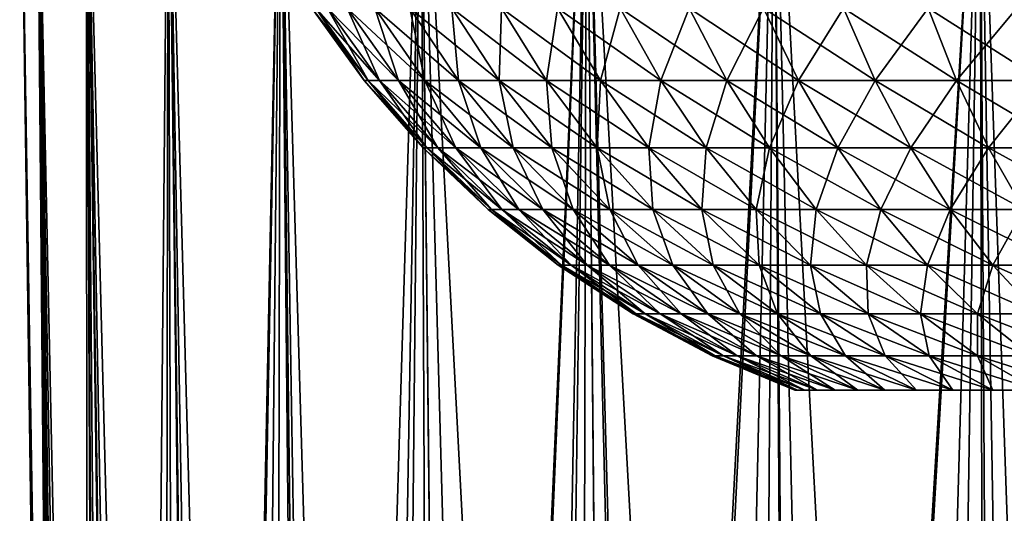
# Model space of a CAD drawing. Extents: x -45 to 45, y -68.2 to 0.
# Drawn here: x -25 to -10, y -34.1 to -26.6 of the extents above; entities that cross this region are included whole.
import ezdxf

# ---------------------------------------------------------------- set-up
doc = ezdxf.new("R2010")
doc.units = 0
doc.header["$MEASUREMENT"] = 0
doc.layers.add('L1', color=7, linetype='Continuous')
doc.layers.add('L2', color=7, linetype='Continuous')

msp = doc.modelspace()

# ---------------------------------------------------------------- linework, layer by layer
at = {"layer": 'L1', "color": 7}
for points in [[(-24.35606, -67.86644, -0.529715), (-24.3501, -67.86659, -0.000132), (-25, -22.16309)], [(-25, -22.16309), (-24.3501, -67.86659, -0.000132), (-24.33796, -67.86688, 1.077872)], [(-25, -22.16309), (-24.33796, -67.86688, 1.077872), (-24.74554, -22.16309, 3.557871)], [(-24.35606, -67.86644, -0.529715), (-25, -22.16309), (-24.26862, -67.86857, -2.12855)], [(-24.26862, -67.86857, -2.12855), (-25, -22.16309), (-24.74554, -22.16309, -3.557871)], [(-24.19154, -67.87044, 2.874862), (-24.10156, -67.87261, 3.465176), (-24.74554, -22.16309, 3.557871)], [(-24.74554, -22.16309, 3.557871), (-24.10156, -67.87261, 3.465176), (-23.94985, -67.87626, 4.460502)], [(-24.74554, -22.16309, 3.557871), (-23.94985, -67.87626, 4.460502), (-23.98732, -22.16309, 7.043314)], [(-24.74554, -22.16309, 3.557871), (-24.33796, -67.86688, 1.077872), (-24.21252, -67.86993, 2.692571)], [(-24.74554, -22.16309, 3.557871), (-24.21252, -67.86993, 2.692571), (-24.19154, -67.87044, 2.874862)], [(-24.26862, -67.86857, -2.12855), (-24.74554, -22.16309, -3.557871), (-24.10683, -67.87248, -3.466197)], [(-23.98732, -22.16309, -7.043314), (-23.77962, -67.88032, -5.293231), (-24.74554, -22.16309, -3.557871)], [(-24.74554, -22.16309, -3.557871), (-23.77962, -67.88032, -5.293231), (-24.0765, -67.87322, -3.716963)], [(-24.74554, -22.16309, -3.557871), (-24.0765, -67.87322, -3.716963), (-24.10683, -67.87248, -3.466197)], [(-23.98732, -22.16309, 7.043314), (-23.36214, -67.89014, 6.859781), (-23.15851, -67.8949, 7.560582)], [(-23.98732, -22.16309, 7.043314), (-23.15851, -67.8949, 7.560582), (-22.7408, -22.16309, 10.38538)], [(-23.98732, -22.16309, 7.043314), (-23.94985, -67.87626, 4.460502), (-23.6053, -67.88445, 6.022945)], [(-23.98732, -22.16309, 7.043314), (-23.6053, -67.88445, 6.022945), (-23.36214, -67.89014, 6.859781)], [(-23.36955, -67.88998, -6.862062), (-23.73957, -67.88127, -5.47002), (-23.98732, -22.16309, -7.043314)], [(-23.98732, -22.16309, -7.043314), (-23.73957, -67.88127, -5.47002), (-23.77962, -67.88032, -5.293231)], [(-22.7408, -22.16309, -10.38538), (-22.80845, -67.90294, -8.558508), (-23.98732, -22.16309, -7.043314)], [(-23.98732, -22.16309, -7.043314), (-22.80845, -67.90294, -8.558508), (-23.32349, -67.89107, -7.03537)], [(-23.98732, -22.16309, -7.043314), (-23.32349, -67.89107, -7.03537), (-23.36955, -67.88998, -6.862062)], [(-22.7408, -22.16309, 10.38538), (-23.15851, -67.8949, 7.560582), (-22.60923, -67.90747, 9.071551)], [(-22.7408, -22.16309, -10.38538), (-22.19669, -67.91672, -10.03848), (-22.80845, -67.90294, -8.558508)], [(-22.7408, -22.16309, 10.38538), (-22.14937, -67.91772, 10.11545), (-21.95632, -67.92203, 10.5537)], [(-22.7408, -22.16309, 10.38538), (-21.95632, -67.92203, 10.5537), (-21.03134, -22.16309, 13.51602)], [(-22.7408, -22.16309, 10.38538), (-22.60923, -67.90747, 9.071551), (-22.14937, -67.91772, 10.11545)], [(-22.15715, -67.91759, -10.11874), (-22.19669, -67.91672, -10.03848), (-22.7408, -22.16309, -10.38538)], [(-22.15715, -67.91759, -10.11874), (-22.7408, -22.16309, -10.38538), (-21.48957, -67.93217, -11.47397)], [(-21.48957, -67.93217, -11.47397), (-22.7408, -22.16309, -10.38538), (-21.03134, -22.16309, -13.51602)], [(-21.03134, -22.16309, 13.51602), (-21.95632, -67.92203, 10.5537), (-21.8769, -67.92377, 10.71731)], [(-21.03134, -22.16309, 13.51602), (-21.8769, -67.92377, 10.71731), (-21.12391, -67.93996, 12.13378)], [(-21.48957, -67.93217, -11.47397), (-21.03134, -22.16309, -13.51602), (-20.59267, -67.95105, -13.01471)], [(-21.12391, -67.93996, 12.13378), (-20.48525, -67.95318, 13.16526), (-21.03134, -22.16309, 13.51602)], [(-21.03134, -22.16309, 13.51602), (-20.48525, -67.95318, 13.16526), (-20.28152, -67.9574, 13.49431)], [(-21.03134, -22.16309, 13.51602), (-20.28152, -67.9574, 13.49431), (-18.89374, -22.16309, 16.37152)], [(-18.89374, -22.16309, -16.37152), (-19.68195, -67.96939, -14.3544), (-21.03134, -22.16309, -13.51602)], [(-21.03134, -22.16309, -13.51602), (-19.68195, -67.96939, -14.3544), (-20.48895, -67.95313, -13.16728)], [(-21.03134, -22.16309, -13.51602), (-20.48895, -67.95313, -13.16728), (-20.59267, -67.95105, -13.01471)], [(-18.89374, -22.16309, 16.37152), (-20.28152, -67.9574, 13.49431), (-19.35084, -67.97585, 14.79759)], [(-18.89374, -22.16309, -16.37152), (-18.69181, -67.98839, -15.62151), (-19.68195, -67.96939, -14.3544)], [(-18.89374, -22.16309, 16.37152), (-19.35084, -67.97585, 14.79759), (-18.40729, -67.99363, 15.95014)], [(-18.89374, -22.16309, 16.37152), (-18.40729, -67.99363, 15.95014), (-16.37152, -22.16309, 18.89374)], [(-18.40233, -67.99365, -15.9455), (-18.69181, -67.98839, -15.62151), (-18.89374, -22.16309, -16.37152)], [(-16.37152, -22.16309, -18.89374), (-16.48225, -68.02725, -17.93667), (-18.89374, -22.16309, -16.37152)], [(-18.89374, -22.16309, -16.37152), (-16.48225, -68.02725, -17.93667), (-17.62467, -68.00777, -16.81586)], [(-18.89374, -22.16309, -16.37152), (-17.62467, -68.00777, -16.81586), (-18.40233, -67.99365, -15.9455)], [(-16.37152, -22.16309, 18.89374), (-18.40729, -67.99363, 15.95014), (-18.33227, -67.99504, 16.04178)], [(-16.37152, -22.16309, 18.89374), (-18.33227, -67.99504, 16.04178), (-17.22542, -68.01473, 17.22447)], [(-17.22542, -68.01473, 17.22447), (-16.99092, -68.01874, 17.45575), (-16.37152, -22.16309, 18.89374)], [(-16.37152, -22.16309, 18.89374), (-16.99092, -68.01874, 17.45575), (-15.94826, -68.03584, 18.40549)], [(-16.37152, -22.16309, -18.89374), (-15.94355, -68.0358, -18.39976), (-16.48225, -68.02725, -17.93667)], [(-16.37152, -22.16309, 18.89374), (-15.94826, -68.03584, 18.40549), (-13.51602, -22.16309, 21.03134)], [(-15.26559, -68.04657, -18.98256), (-15.94355, -68.0358, -18.39976), (-16.37152, -22.16309, -18.89374)], [(-13.51602, -22.16309, -21.03134), (-13.82248, -68.06756, -20.05743), (-16.37152, -22.16309, -18.89374)], [(-16.37152, -22.16309, -18.89374), (-13.82248, -68.06756, -20.05743), (-15.12524, -68.0487, -19.09453)], [(-16.37152, -22.16309, -18.89374), (-15.12524, -68.0487, -19.09453), (-15.26559, -68.04657, -18.98256)], [(-13.51602, -22.16309, 21.03134), (-15.94826, -68.03584, 18.40549), (-15.80475, -68.0382, 18.53621)], [(-13.51602, -22.16309, 21.03134), (-15.80475, -68.0382, 18.53621), (-14.55015, -68.05724, 19.53616)], [(-14.55015, -68.05724, 19.53616), (-13.22817, -68.0756, 20.45413), (-13.51602, -22.16309, 21.03134)], [(-13.51602, -22.16309, -21.03134), (-13.16225, -68.07624, -20.48084), (-13.82248, -68.06756, -20.05743)], [(-13.51602, -22.16309, 21.03134), (-13.22817, -68.0756, 20.45413), (-13.16932, -68.07637, 20.49187)], [(-13.51602, -22.16309, 21.03134), (-13.16932, -68.07637, 20.49187), (-10.38538, -22.16309, 22.7408)], [(-10.38538, -22.16309, -22.7408), (-11.06657, -68.10186, -21.69952), (-13.51602, -22.16309, -21.03134)], [(-13.51602, -22.16309, -21.03134), (-11.06657, -68.10186, -21.69952), (-12.4688, -68.08536, -20.92554)], [(-13.51602, -22.16309, -21.03134), (-12.4688, -68.08536, -20.92554), (-13.16225, -68.07624, -20.48084)], [(-10.38538, -22.16309, 22.7408), (-13.16932, -68.07637, 20.49187), (-13.07542, -68.07761, 20.55208)], [(-10.38538, -22.16309, 22.7408), (-13.07542, -68.07761, 20.55208), (-11.69399, -68.09472, 21.36805)], [(-11.69399, -68.09472, 21.36805), (-10.26545, -68.11041, 22.08966), (-10.38538, -22.16309, 22.7408)], [(-10.38538, -22.16309, -22.7408), (-10.11381, -68.11171, -22.14645), (-11.06657, -68.10186, -21.69952)], [(-8.791452, -68.12445, 22.71636), (-7.043314, -22.16309, 23.98732), (-10.38538, -22.16309, 22.7408)], [(-10.38538, -22.16309, 22.7408), (-10.26545, -68.11041, 22.08966), (-10.11697, -68.11182, 22.15278)], [(-10.38538, -22.16309, 22.7408), (-10.11697, -68.11182, 22.15278), (-8.791452, -68.12445, 22.71636)], [(-7.043314, -22.16309, -23.98732), (-9.617651, -68.11684, -22.3792), (-10.38538, -22.16309, -22.7408)], [(-10.38538, -22.16309, -22.7408), (-9.617651, -68.11684, -22.3792), (-10.11381, -68.11171, -22.14645)]]:
    msp.add_3dface(points, dxfattribs=at)
at = {"layer": 'L2', "color": 7}
for points in [[(-19.75399, -27.48915), (-20.49291, -26.38596, 1.573334), (-20.55322, -26.38596)], [(-19.75399, -27.48915), (-20.55322, -26.38596), (-19.69603, -27.48915, -1.512153)], [(-19.69603, -27.48915, -1.512153), (-20.55322, -26.38596), (-20.49291, -26.38596, -1.573334)], [(-19.69603, -27.48915, -1.512153), (-20.49291, -26.38596, -1.573334), (-19.52248, -27.48915, -3.015432)], [(-19.52248, -27.48915, -3.015432), (-20.49291, -26.38596, -1.573334), (-20.31234, -26.38596, -3.137434)], [(-19.69603, -27.48915, 1.512153), (-20.31234, -26.38596, 3.137434), (-20.49291, -26.38596, 1.573334)], [(-19.69603, -27.48915, 1.512153), (-20.49291, -26.38596, 1.573334), (-19.75399, -27.48915)], [(-19.52248, -27.48915, -3.015432), (-20.31234, -26.38596, -3.137434), (-19.23437, -27.48915, -4.501015)], [(-19.23437, -27.48915, -4.501015), (-20.31234, -26.38596, -3.137434), (-20.01257, -26.38596, -4.683123)], [(-19.52248, -27.48915, 3.015432), (-20.01257, -26.38596, 4.683123), (-20.31234, -26.38596, 3.137434)], [(-19.52248, -27.48915, 3.015432), (-20.31234, -26.38596, 3.137434), (-19.69603, -27.48915, 1.512153)], [(-19.23437, -27.48915, -4.501015), (-20.01257, -26.38596, -4.683123), (-18.83338, -27.48915, -5.960185)], [(-18.83338, -27.48915, -5.960185), (-20.01257, -26.38596, -4.683123), (-19.59536, -26.38596, -6.20133)], [(-19.23437, -27.48915, 4.501015), (-19.59536, -26.38596, 6.20133), (-20.01257, -26.38596, 4.683123)], [(-19.23437, -27.48915, 4.501015), (-20.01257, -26.38596, 4.683123), (-19.52248, -27.48915, 3.015432)], [(-18.83338, -27.48915, -5.960185), (-19.59536, -26.38596, -6.20133), (-18.32187, -27.48915, -7.384378)], [(-18.32187, -27.48915, -7.384378), (-19.59536, -26.38596, -6.20133), (-19.06316, -26.38596, -7.683144)], [(-18.83338, -27.48915, 5.960185), (-19.06316, -26.38596, 7.683144), (-19.59536, -26.38596, 6.20133)], [(-18.83338, -27.48915, 5.960185), (-19.59536, -26.38596, 6.20133), (-19.23437, -27.48915, 4.501015)], [(-18.32187, -27.48915, -7.384378), (-19.06316, -26.38596, -7.683144), (-17.70284, -27.48915, -8.765236)], [(-17.70284, -27.48915, -8.765236), (-19.06316, -26.38596, -7.683144), (-18.41909, -26.38596, -9.119871)], [(-18.32187, -27.48915, 7.384378), (-18.41909, -26.38596, 9.119871), (-19.06316, -26.38596, 7.683144)], [(-18.32187, -27.48915, 7.384378), (-19.06316, -26.38596, 7.683144), (-18.83338, -27.48915, 5.960185)], [(-17.70284, -27.48915, -8.765236), (-18.41909, -26.38596, -9.119871), (-16.97993, -27.48915, -10.09466)], [(-16.97993, -27.48915, -10.09466), (-18.41909, -26.38596, -9.119871), (-17.66692, -26.38596, -10.50308)], [(-17.70284, -27.48915, 8.765236), (-17.66692, -26.38596, 10.50308), (-18.41909, -26.38596, 9.119871)], [(-17.70284, -27.48915, 8.765236), (-18.41909, -26.38596, 9.119871), (-18.32187, -27.48915, 7.384378)], [(-16.97993, -27.48915, 10.09466), (-17.66692, -26.38596, 10.50308), (-17.70284, -27.48915, 8.765236)], [(-16.97993, -27.48915, -10.09466), (-17.66692, -26.38596, -10.50308), (-16.15737, -27.48915, -11.36484)], [(-16.15737, -27.48915, -11.36484), (-17.66692, -26.38596, -10.50308), (-16.81108, -26.38596, -11.82465)], [(-16.97993, -27.48915, 10.09466), (-16.81108, -26.38596, 11.82465), (-17.66692, -26.38596, 10.50308)], [(-16.15737, -27.48915, 11.36484), (-16.81108, -26.38596, 11.82465), (-16.97993, -27.48915, 10.09466)], [(-16.15737, -27.48915, -11.36484), (-16.81108, -26.38596, -11.82465), (-15.23999, -27.48915, -12.56832)], [(-15.23999, -27.48915, -12.56832), (-16.81108, -26.38596, -11.82465), (-15.85659, -26.38596, -13.07683)], [(-16.15737, -27.48915, 11.36484), (-15.85659, -26.38596, 13.07683), (-16.81108, -26.38596, 11.82465)], [(-15.23999, -27.48915, 12.56832), (-15.85659, -26.38596, 13.07683), (-16.15737, -27.48915, 11.36484)], [(-15.23999, -27.48915, -12.56832), (-15.85659, -26.38596, -13.07683), (-14.23317, -27.48915, -13.69806)], [(-14.23317, -27.48915, -13.69806), (-15.85659, -26.38596, -13.07683), (-14.80904, -26.38596, -14.25227)], [(-15.23999, -27.48915, 12.56832), (-14.80904, -26.38596, 14.25227), (-15.85659, -26.38596, 13.07683)], [(-14.23317, -27.48915, 13.69806), (-14.80904, -26.38596, 14.25227), (-15.23999, -27.48915, 12.56832)], [(-14.23317, -27.48915, -13.69806), (-14.80904, -26.38596, -14.25227), (-13.14284, -27.48915, -14.7474)], [(-13.14284, -27.48915, -14.7474), (-14.80904, -26.38596, -14.25227), (-13.67459, -26.38596, -15.34407)], [(-14.23317, -27.48915, 13.69806), (-13.67459, -26.38596, 15.34407), (-14.80904, -26.38596, 14.25227)], [(-13.14284, -27.48915, 14.7474), (-13.67459, -26.38596, 15.34407), (-14.23317, -27.48915, 13.69806)], [(-13.14284, -27.48915, -14.7474), (-13.67459, -26.38596, -15.34407), (-11.97537, -27.48915, -15.7102)], [(-11.97537, -27.48915, -15.7102), (-13.67459, -26.38596, -15.34407), (-12.45988, -26.38596, -16.34583)], [(-13.14284, -27.48915, 14.7474), (-12.45988, -26.38596, 16.34583), (-13.67459, -26.38596, 15.34407)], [(-11.97537, -27.48915, 15.7102), (-12.45988, -26.38596, 16.34583), (-13.14284, -27.48915, 14.7474)], [(-11.97537, -27.48915, -15.7102), (-12.45988, -26.38596, -16.34583), (-10.73763, -27.48915, -16.58081)], [(-10.73763, -27.48915, -16.58081), (-12.45988, -26.38596, -16.34583), (-11.17206, -26.38596, -17.25166)], [(-11.97537, -27.48915, 15.7102), (-11.17206, -26.38596, 17.25166), (-12.45988, -26.38596, 16.34583)], [(-10.73763, -27.48915, 16.58081), (-11.17206, -26.38596, 17.25166), (-11.97537, -27.48915, 15.7102)], [(-10.73763, -27.48915, -16.58081), (-11.17206, -26.38596, -17.25166), (-9.436871, -27.48915, -17.35412)], [(-9.436871, -27.48915, -17.35412), (-11.17206, -26.38596, -17.25166), (-9.81868, -26.38596, -18.05625)], [(-10.73763, -27.48915, 16.58081), (-9.81868, -26.38596, 18.05625), (-11.17206, -26.38596, 17.25166)], [(-9.436871, -27.48915, 17.35412), (-9.81868, -26.38596, 18.05625), (-10.73763, -27.48915, 16.58081)], [(-18.85734, -28.51474), (-19.69603, -27.48915, 1.512153), (-19.75399, -27.48915)], [(-18.85734, -28.51474), (-19.75399, -27.48915), (-18.80201, -28.51474, -1.443515)], [(-18.80201, -28.51474, -1.443515), (-19.75399, -27.48915), (-19.69603, -27.48915, -1.512153)], [(-18.80201, -28.51474, -1.443515), (-19.69603, -27.48915, -1.512153), (-18.63634, -28.51474, -2.878559)], [(-18.63634, -28.51474, -2.878559), (-19.69603, -27.48915, -1.512153), (-19.52248, -27.48915, -3.015432)], [(-18.80201, -28.51474, 1.443515), (-19.52248, -27.48915, 3.015432), (-19.69603, -27.48915, 1.512153)], [(-18.80201, -28.51474, 1.443515), (-19.69603, -27.48915, 1.512153), (-18.85734, -28.51474)], [(-18.63634, -28.51474, -2.878559), (-19.52248, -27.48915, -3.015432), (-18.3613, -28.51474, -4.296711)], [(-18.3613, -28.51474, -4.296711), (-19.52248, -27.48915, -3.015432), (-19.23437, -27.48915, -4.501015)], [(-18.63634, -28.51474, 2.878559), (-19.23437, -27.48915, 4.501015), (-19.52248, -27.48915, 3.015432)], [(-18.63634, -28.51474, 2.878559), (-19.52248, -27.48915, 3.015432), (-18.80201, -28.51474, 1.443515)], [(-18.3613, -28.51474, -4.296711), (-19.23437, -27.48915, -4.501015), (-17.97852, -28.51474, -5.689648)], [(-17.97852, -28.51474, -5.689648), (-19.23437, -27.48915, -4.501015), (-18.83338, -27.48915, -5.960185)], [(-18.3613, -28.51474, 4.296711), (-18.83338, -27.48915, 5.960185), (-19.23437, -27.48915, 4.501015)], [(-18.3613, -28.51474, 4.296711), (-19.23437, -27.48915, 4.501015), (-18.63634, -28.51474, 2.878559)], [(-17.97852, -28.51474, -5.689648), (-18.83338, -27.48915, -5.960185), (-17.49023, -28.51474, -7.049195)], [(-17.49023, -28.51474, -7.049195), (-18.83338, -27.48915, -5.960185), (-18.32187, -27.48915, -7.384378)], [(-17.97852, -28.51474, 5.689648), (-18.32187, -27.48915, 7.384378), (-18.83338, -27.48915, 5.960185)], [(-17.97852, -28.51474, 5.689648), (-18.83338, -27.48915, 5.960185), (-18.3613, -28.51474, 4.296711)], [(-17.49023, -28.51474, -7.049195), (-18.32187, -27.48915, -7.384378), (-16.8993, -28.51474, -8.367375)], [(-16.8993, -28.51474, -8.367375), (-18.32187, -27.48915, -7.384378), (-17.70284, -27.48915, -8.765236)], [(-17.49023, -28.51474, 7.049195), (-17.70284, -27.48915, 8.765236), (-18.32187, -27.48915, 7.384378)], [(-17.49023, -28.51474, 7.049195), (-18.32187, -27.48915, 7.384378), (-17.97852, -28.51474, 5.689648)], [(-16.8993, -28.51474, -8.367375), (-17.70284, -27.48915, -8.765236), (-16.2092, -28.51474, -9.636452)], [(-16.2092, -28.51474, -9.636452), (-17.70284, -27.48915, -8.765236), (-16.97993, -27.48915, -10.09466)], [(-16.8993, -28.51474, 8.367375), (-16.97993, -27.48915, 10.09466), (-17.70284, -27.48915, 8.765236)], [(-16.8993, -28.51474, 8.367375), (-17.70284, -27.48915, 8.765236), (-17.49023, -28.51474, 7.049195)], [(-16.2092, -28.51474, -9.636452), (-16.97993, -27.48915, -10.09466), (-15.42397, -28.51474, -10.84898)], [(-15.42397, -28.51474, -10.84898), (-16.97993, -27.48915, -10.09466), (-16.15737, -27.48915, -11.36484)], [(-16.2092, -28.51474, 9.636452), (-16.15737, -27.48915, 11.36484), (-16.97993, -27.48915, 10.09466)], [(-16.2092, -28.51474, 9.636452), (-16.97993, -27.48915, 10.09466), (-16.8993, -28.51474, 8.367375)], [(-15.42397, -28.51474, 10.84898), (-16.15737, -27.48915, 11.36484), (-16.2092, -28.51474, 9.636452)], [(-15.42397, -28.51474, -10.84898), (-16.15737, -27.48915, -11.36484), (-14.54823, -28.51474, -11.99784)], [(-14.54823, -28.51474, -11.99784), (-16.15737, -27.48915, -11.36484), (-15.23999, -27.48915, -12.56832)], [(-15.42397, -28.51474, 10.84898), (-15.23999, -27.48915, 12.56832), (-16.15737, -27.48915, 11.36484)], [(-14.54823, -28.51474, 11.99784), (-15.23999, -27.48915, 12.56832), (-15.42397, -28.51474, 10.84898)], [(-14.54823, -28.51474, -11.99784), (-15.23999, -27.48915, -12.56832), (-13.58712, -28.51474, -13.07629)], [(-13.58712, -28.51474, -13.07629), (-15.23999, -27.48915, -12.56832), (-14.23317, -27.48915, -13.69806)], [(-14.54823, -28.51474, 11.99784), (-14.23317, -27.48915, 13.69806), (-15.23999, -27.48915, 12.56832)], [(-13.58712, -28.51474, 13.07629), (-14.23317, -27.48915, 13.69806), (-14.54823, -28.51474, 11.99784)], [(-13.58712, -28.51474, -13.07629), (-14.23317, -27.48915, -13.69806), (-12.54627, -28.51474, -14.07801)], [(-12.54627, -28.51474, -14.07801), (-14.23317, -27.48915, -13.69806), (-13.14284, -27.48915, -14.7474)], [(-13.58712, -28.51474, 13.07629), (-13.14284, -27.48915, 14.7474), (-14.23317, -27.48915, 13.69806)], [(-12.54627, -28.51474, 14.07801), (-13.14284, -27.48915, 14.7474), (-13.58712, -28.51474, 13.07629)], [(-12.54627, -28.51474, -14.07801), (-13.14284, -27.48915, -14.7474), (-11.4318, -28.51474, -14.99711)], [(-11.4318, -28.51474, -14.99711), (-13.14284, -27.48915, -14.7474), (-11.97537, -27.48915, -15.7102)], [(-12.54627, -28.51474, 14.07801), (-11.97537, -27.48915, 15.7102), (-13.14284, -27.48915, 14.7474)], [(-11.4318, -28.51474, 14.99711), (-11.97537, -27.48915, 15.7102), (-12.54627, -28.51474, 14.07801)], [(-11.4318, -28.51474, -14.99711), (-11.97537, -27.48915, -15.7102), (-10.25024, -28.51474, -15.8282)], [(-10.25024, -28.51474, -15.8282), (-11.97537, -27.48915, -15.7102), (-10.73763, -27.48915, -16.58081)], [(-11.4318, -28.51474, 14.99711), (-10.73763, -27.48915, 16.58081), (-11.97537, -27.48915, 15.7102)], [(-10.25024, -28.51474, 15.8282), (-10.73763, -27.48915, 16.58081), (-11.4318, -28.51474, 14.99711)], [(-10.25024, -28.51474, -15.8282), (-10.73763, -27.48915, -16.58081), (-9.008525, -28.51474, -16.5664)], [(-9.008525, -28.51474, -16.5664), (-10.73763, -27.48915, -16.58081), (-9.436871, -27.48915, -17.35412)], [(-10.25024, -28.51474, 15.8282), (-9.436871, -27.48915, 17.35412), (-10.73763, -27.48915, 16.58081)], [(-9.008525, -28.51474, 16.5664), (-9.436871, -27.48915, 17.35412), (-10.25024, -28.51474, 15.8282)], [(-17.87077, -29.45414), (-18.80201, -28.51474, 1.443515), (-18.85734, -28.51474)], [(-17.87077, -29.45414), (-18.85734, -28.51474), (-17.81833, -29.45414, -1.367994)], [(-17.81833, -29.45414, -1.367994), (-18.85734, -28.51474), (-18.80201, -28.51474, -1.443515)], [(-17.81833, -29.45414, -1.367994), (-18.80201, -28.51474, -1.443515), (-17.66133, -29.45414, -2.72796)], [(-17.66133, -29.45414, -2.72796), (-18.80201, -28.51474, -1.443515), (-18.63634, -28.51474, -2.878559)], [(-17.81833, -29.45414, 1.367994), (-18.63634, -28.51474, 2.878559), (-18.80201, -28.51474, 1.443515)], [(-17.81833, -29.45414, 1.367994), (-18.80201, -28.51474, 1.443515), (-17.87077, -29.45414)], [(-17.66133, -29.45414, -2.72796), (-18.63634, -28.51474, -2.878559), (-17.40069, -29.45414, -4.071917)], [(-17.40069, -29.45414, -4.071917), (-18.63634, -28.51474, -2.878559), (-18.3613, -28.51474, -4.296711)], [(-17.66133, -29.45414, 2.72796), (-18.3613, -28.51474, 4.296711), (-18.63634, -28.51474, 2.878559)], [(-17.66133, -29.45414, 2.72796), (-18.63634, -28.51474, 2.878559), (-17.81833, -29.45414, 1.367994)], [(-17.40069, -29.45414, -4.071917), (-18.3613, -28.51474, -4.296711), (-17.03793, -29.45414, -5.391979)], [(-17.03793, -29.45414, -5.391979), (-18.3613, -28.51474, -4.296711), (-17.97852, -28.51474, -5.689648)], [(-17.40069, -29.45414, 4.071917), (-17.97852, -28.51474, 5.689648), (-18.3613, -28.51474, 4.296711)], [(-17.40069, -29.45414, 4.071917), (-18.3613, -28.51474, 4.296711), (-17.66133, -29.45414, 2.72796)], [(-17.03793, -29.45414, -5.391979), (-17.97852, -28.51474, -5.689648), (-16.57518, -29.45414, -6.680399)], [(-16.57518, -29.45414, -6.680399), (-17.97852, -28.51474, -5.689648), (-17.49023, -28.51474, -7.049195)], [(-17.03793, -29.45414, 5.391979), (-17.49023, -28.51474, 7.049195), (-17.97852, -28.51474, 5.689648)], [(-17.03793, -29.45414, 5.391979), (-17.97852, -28.51474, 5.689648), (-17.40069, -29.45414, 4.071917)], [(-16.57518, -29.45414, -6.680399), (-17.49023, -28.51474, -7.049195), (-16.01517, -29.45414, -7.929615)], [(-16.01517, -29.45414, -7.929615), (-17.49023, -28.51474, -7.049195), (-16.8993, -28.51474, -8.367375)], [(-16.57518, -29.45414, 6.680399), (-16.8993, -28.51474, 8.367375), (-17.49023, -28.51474, 7.049195)], [(-16.57518, -29.45414, 6.680399), (-17.49023, -28.51474, 7.049195), (-17.03793, -29.45414, 5.391979)], [(-16.01517, -29.45414, -7.929615), (-16.8993, -28.51474, -8.367375), (-15.36117, -29.45414, -9.132297)], [(-15.36117, -29.45414, -9.132297), (-16.8993, -28.51474, -8.367375), (-16.2092, -28.51474, -9.636452)], [(-16.01517, -29.45414, 7.929615), (-16.2092, -28.51474, 9.636452), (-16.8993, -28.51474, 8.367375)], [(-16.01517, -29.45414, 7.929615), (-16.8993, -28.51474, 8.367375), (-16.57518, -29.45414, 6.680399)], [(-15.36117, -29.45414, -9.132297), (-16.2092, -28.51474, -9.636452), (-14.61703, -29.45414, -10.28139)], [(-14.61703, -29.45414, -10.28139), (-16.2092, -28.51474, -9.636452), (-15.42397, -28.51474, -10.84898)], [(-15.36117, -29.45414, 9.132297), (-15.42397, -28.51474, 10.84898), (-16.2092, -28.51474, 9.636452)], [(-15.36117, -29.45414, 9.132297), (-16.2092, -28.51474, 9.636452), (-16.01517, -29.45414, 7.929615)], [(-14.61703, -29.45414, -10.28139), (-15.42397, -28.51474, -10.84898), (-13.78711, -29.45414, -11.37014)], [(-13.78711, -29.45414, -11.37014), (-15.42397, -28.51474, -10.84898), (-14.54823, -28.51474, -11.99784)], [(-14.61703, -29.45414, 10.28139), (-14.54823, -28.51474, 11.99784), (-15.42397, -28.51474, 10.84898)], [(-14.61703, -29.45414, 10.28139), (-15.42397, -28.51474, 10.84898), (-15.36117, -29.45414, 9.132297)], [(-13.78711, -29.45414, 11.37014), (-14.54823, -28.51474, 11.99784), (-14.61703, -29.45414, 10.28139)], [(-13.78711, -29.45414, -11.37014), (-14.54823, -28.51474, -11.99784), (-12.87627, -29.45414, -12.39217)], [(-12.87627, -29.45414, -12.39217), (-14.54823, -28.51474, -11.99784), (-13.58712, -28.51474, -13.07629)], [(-13.78711, -29.45414, 11.37014), (-13.58712, -28.51474, 13.07629), (-14.54823, -28.51474, 11.99784)], [(-12.87627, -29.45414, 12.39217), (-13.58712, -28.51474, 13.07629), (-13.78711, -29.45414, 11.37014)], [(-12.87627, -29.45414, -12.39217), (-13.58712, -28.51474, -13.07629), (-11.88988, -29.45414, -13.34148)], [(-11.88988, -29.45414, -13.34148), (-13.58712, -28.51474, -13.07629), (-12.54627, -28.51474, -14.07801)], [(-12.87627, -29.45414, 12.39217), (-12.54627, -28.51474, 14.07801), (-13.58712, -28.51474, 13.07629)], [(-11.88988, -29.45414, 13.34148), (-12.54627, -28.51474, 14.07801), (-12.87627, -29.45414, 12.39217)], [(-11.88988, -29.45414, -13.34148), (-12.54627, -28.51474, -14.07801), (-10.83371, -29.45414, -14.2125)], [(-10.83371, -29.45414, -14.2125), (-12.54627, -28.51474, -14.07801), (-11.4318, -28.51474, -14.99711)], [(-11.88988, -29.45414, 13.34148), (-11.4318, -28.51474, 14.99711), (-12.54627, -28.51474, 14.07801)], [(-10.83371, -29.45414, 14.2125), (-11.4318, -28.51474, 14.99711), (-11.88988, -29.45414, 13.34148)], [(-10.83371, -29.45414, -14.2125), (-11.4318, -28.51474, -14.99711), (-9.71397, -29.45414, -15.00011)], [(-9.71397, -29.45414, -15.00011), (-11.4318, -28.51474, -14.99711), (-10.25024, -28.51474, -15.8282)], [(-10.83371, -29.45414, 14.2125), (-10.25024, -28.51474, 15.8282), (-11.4318, -28.51474, 14.99711)], [(-9.71397, -29.45414, 15.00011), (-10.25024, -28.51474, 15.8282), (-10.83371, -29.45414, 14.2125)], [(-9.71397, -29.45414, -15.00011), (-10.25024, -28.51474, -15.8282), (-8.537221, -29.45414, -15.69969)], [(-8.537221, -29.45414, -15.69969), (-10.25024, -28.51474, -15.8282), (-9.008525, -28.51474, -16.5664)], [(-9.71397, -29.45414, 15.00011), (-9.008525, -28.51474, 16.5664), (-10.25024, -28.51474, 15.8282)], [(-16.80253, -30.29951), (-17.81833, -29.45414, 1.367994), (-17.87077, -29.45414)], [(-16.80253, -30.29951), (-17.87077, -29.45414), (-16.75322, -30.29951, -1.286221)], [(-16.75322, -30.29951, -1.286221), (-17.87077, -29.45414), (-17.81833, -29.45414, -1.367994)], [(-16.75322, -30.29951, -1.286221), (-17.81833, -29.45414, -1.367994), (-16.60561, -30.29951, -2.564893)], [(-16.60561, -30.29951, -2.564893), (-17.81833, -29.45414, -1.367994), (-17.66133, -29.45414, -2.72796)], [(-16.75322, -30.29951, 1.286221), (-17.66133, -29.45414, 2.72796), (-17.81833, -29.45414, 1.367994)], [(-16.75322, -30.29951, 1.286221), (-17.81833, -29.45414, 1.367994), (-16.80253, -30.29951)], [(-16.60561, -30.29951, -2.564893), (-17.66133, -29.45414, -2.72796), (-16.36054, -30.29951, -3.828514)], [(-16.36054, -30.29951, -3.828514), (-17.66133, -29.45414, -2.72796), (-17.40069, -29.45414, -4.071917)], [(-16.60561, -30.29951, 2.564893), (-17.40069, -29.45414, 4.071917), (-17.66133, -29.45414, 2.72796)], [(-16.60561, -30.29951, 2.564893), (-17.66133, -29.45414, 2.72796), (-16.75322, -30.29951, 1.286221)], [(-16.36054, -30.29951, -3.828514), (-17.40069, -29.45414, -4.071917), (-16.01947, -30.29951, -5.069668)], [(-16.01947, -30.29951, -5.069668), (-17.40069, -29.45414, -4.071917), (-17.03793, -29.45414, -5.391979)], [(-16.36054, -30.29951, 3.828514), (-17.03793, -29.45414, 5.391979), (-17.40069, -29.45414, 4.071917)], [(-16.36054, -30.29951, 3.828514), (-17.40069, -29.45414, 4.071917), (-16.60561, -30.29951, 2.564893)], [(-16.01947, -30.29951, -5.069668), (-17.03793, -29.45414, -5.391979), (-15.58438, -30.29951, -6.281071)], [(-15.58438, -30.29951, -6.281071), (-17.03793, -29.45414, -5.391979), (-16.57518, -29.45414, -6.680399)], [(-16.01947, -30.29951, 5.069668), (-16.57518, -29.45414, 6.680399), (-17.03793, -29.45414, 5.391979)], [(-16.01947, -30.29951, 5.069668), (-17.03793, -29.45414, 5.391979), (-16.36054, -30.29951, 3.828514)], [(-15.58438, -30.29951, -6.281071), (-16.57518, -29.45414, -6.680399), (-15.05784, -30.29951, -7.455614)], [(-15.05784, -30.29951, -7.455614), (-16.57518, -29.45414, -6.680399), (-16.01517, -29.45414, -7.929615)], [(-15.58438, -30.29951, 6.281071), (-16.01517, -29.45414, 7.929615), (-16.57518, -29.45414, 6.680399)], [(-15.58438, -30.29951, 6.281071), (-16.57518, -29.45414, 6.680399), (-16.01947, -30.29951, 5.069668)], [(-15.05784, -30.29951, -7.455614), (-16.01517, -29.45414, -7.929615), (-14.44294, -30.29951, -8.586404)], [(-14.44294, -30.29951, -8.586404), (-16.01517, -29.45414, -7.929615), (-15.36117, -29.45414, -9.132297)], [(-15.05784, -30.29951, 7.455614), (-15.36117, -29.45414, 9.132297), (-16.01517, -29.45414, 7.929615)], [(-15.05784, -30.29951, 7.455614), (-16.01517, -29.45414, 7.929615), (-15.58438, -30.29951, 6.281071)], [(-14.44294, -30.29951, -8.586404), (-15.36117, -29.45414, -9.132297), (-13.74328, -30.29951, -9.666806)], [(-13.74328, -30.29951, -9.666806), (-15.36117, -29.45414, -9.132297), (-14.61703, -29.45414, -10.28139)], [(-14.44294, -30.29951, 8.586404), (-14.61703, -29.45414, 10.28139), (-15.36117, -29.45414, 9.132297)], [(-14.44294, -30.29951, 8.586404), (-15.36117, -29.45414, 9.132297), (-15.05784, -30.29951, 7.455614)], [(-13.74328, -30.29951, -9.666806), (-14.61703, -29.45414, -10.28139), (-12.96297, -30.29951, -10.69048)], [(-12.96297, -30.29951, -10.69048), (-14.61703, -29.45414, -10.28139), (-13.78711, -29.45414, -11.37014)], [(-13.74328, -30.29951, 9.666806), (-13.78711, -29.45414, 11.37014), (-14.61703, -29.45414, 10.28139)], [(-13.74328, -30.29951, 9.666806), (-14.61703, -29.45414, 10.28139), (-14.44294, -30.29951, 8.586404)], [(-12.96297, -30.29951, -10.69048), (-13.78711, -29.45414, -11.37014), (-12.10658, -30.29951, -11.65142)], [(-12.10658, -30.29951, -11.65142), (-13.78711, -29.45414, -11.37014), (-12.87627, -29.45414, -12.39217)], [(-12.96297, -30.29951, 10.69048), (-12.87627, -29.45414, 12.39217), (-13.78711, -29.45414, 11.37014)], [(-12.96297, -30.29951, 10.69048), (-13.78711, -29.45414, 11.37014), (-13.74328, -30.29951, 9.666806)], [(-12.10658, -30.29951, 11.65142), (-12.87627, -29.45414, 12.39217), (-12.96297, -30.29951, 10.69048)], [(-12.10658, -30.29951, -11.65142), (-12.87627, -29.45414, -12.39217), (-11.17915, -30.29951, -12.54398)], [(-11.17915, -30.29951, -12.54398), (-12.87627, -29.45414, -12.39217), (-11.88988, -29.45414, -13.34148)], [(-12.10658, -30.29951, 11.65142), (-11.88988, -29.45414, 13.34148), (-12.87627, -29.45414, 12.39217)], [(-11.17915, -30.29951, 12.54398), (-11.88988, -29.45414, 13.34148), (-12.10658, -30.29951, 11.65142)], [(-11.17915, -30.29951, -12.54398), (-11.88988, -29.45414, -13.34148), (-10.18612, -30.29951, -13.36293)], [(-10.18612, -30.29951, -13.36293), (-11.88988, -29.45414, -13.34148), (-10.83371, -29.45414, -14.2125)], [(-11.17915, -30.29951, 12.54398), (-10.83371, -29.45414, 14.2125), (-11.88988, -29.45414, 13.34148)], [(-10.18612, -30.29951, 13.36293), (-10.83371, -29.45414, 14.2125), (-11.17915, -30.29951, 12.54398)], [(-10.18612, -30.29951, -13.36293), (-10.83371, -29.45414, -14.2125), (-9.133307, -30.29951, -14.10346)], [(-9.133307, -30.29951, -14.10346), (-10.83371, -29.45414, -14.2125), (-9.71397, -29.45414, -15.00011)], [(-10.18612, -30.29951, 13.36293), (-9.71397, -29.45414, 15.00011), (-10.83371, -29.45414, 14.2125)], [(-9.133307, -30.29951, 14.10346), (-9.71397, -29.45414, 15.00011), (-10.18612, -30.29951, 13.36293)], [(-15.66154, -31.04379), (-16.75322, -30.29951, 1.286221), (-16.80253, -30.29951)], [(-15.66154, -31.04379), (-16.80253, -30.29951), (-15.61558, -31.04379, -1.198879)], [(-15.61558, -31.04379, -1.198879), (-16.80253, -30.29951), (-16.75322, -30.29951, -1.286221)], [(-15.61558, -31.04379, -1.198879), (-16.75322, -30.29951, -1.286221), (-15.47799, -31.04379, -2.390722)], [(-15.47799, -31.04379, -2.390722), (-16.75322, -30.29951, -1.286221), (-16.60561, -30.29951, -2.564893)], [(-15.61558, -31.04379, 1.198879), (-16.60561, -30.29951, 2.564893), (-16.75322, -30.29951, 1.286221)], [(-15.61558, -31.04379, 1.198879), (-16.75322, -30.29951, 1.286221), (-15.66154, -31.04379)], [(-15.47799, -31.04379, -2.390722), (-16.60561, -30.29951, -2.564893), (-15.24957, -31.04379, -3.568536)], [(-15.24957, -31.04379, -3.568536), (-16.60561, -30.29951, -2.564893), (-16.36054, -30.29951, -3.828514)], [(-15.47799, -31.04379, 2.390722), (-16.36054, -30.29951, 3.828514), (-16.60561, -30.29951, 2.564893)], [(-15.47799, -31.04379, 2.390722), (-16.60561, -30.29951, 2.564893), (-15.61558, -31.04379, 1.198879)], [(-15.24957, -31.04379, -3.568536), (-16.36054, -30.29951, -3.828514), (-14.93165, -31.04379, -4.725408)], [(-14.93165, -31.04379, -4.725408), (-16.36054, -30.29951, -3.828514), (-16.01947, -30.29951, -5.069668)], [(-15.24957, -31.04379, 3.568536), (-16.01947, -30.29951, 5.069668), (-16.36054, -30.29951, 3.828514)], [(-15.24957, -31.04379, 3.568536), (-16.36054, -30.29951, 3.828514), (-15.47799, -31.04379, 2.390722)], [(-14.93165, -31.04379, -4.725408), (-16.01947, -30.29951, -5.069668), (-14.52611, -31.04379, -5.854549)], [(-14.52611, -31.04379, -5.854549), (-16.01947, -30.29951, -5.069668), (-15.58438, -30.29951, -6.281071)], [(-14.93165, -31.04379, 4.725408), (-15.58438, -30.29951, 6.281071), (-16.01947, -30.29951, 5.069668)], [(-14.93165, -31.04379, 4.725408), (-16.01947, -30.29951, 5.069668), (-15.24957, -31.04379, 3.568536)], [(-14.52611, -31.04379, -5.854549), (-15.58438, -30.29951, -6.281071), (-14.03533, -31.04379, -6.949334)], [(-14.03533, -31.04379, -6.949334), (-15.58438, -30.29951, -6.281071), (-15.05784, -30.29951, -7.455614)], [(-14.52611, -31.04379, 5.854549), (-15.05784, -30.29951, 7.455614), (-15.58438, -30.29951, 6.281071)], [(-14.52611, -31.04379, 5.854549), (-15.58438, -30.29951, 6.281071), (-14.93165, -31.04379, 4.725408)], [(-14.03533, -31.04379, -6.949334), (-15.05784, -30.29951, -7.455614), (-13.46218, -31.04379, -8.003337)], [(-13.46218, -31.04379, -8.003337), (-15.05784, -30.29951, -7.455614), (-14.44294, -30.29951, -8.586404)], [(-14.03533, -31.04379, 6.949334), (-14.44294, -30.29951, 8.586404), (-15.05784, -30.29951, 7.455614)], [(-14.03533, -31.04379, 6.949334), (-15.05784, -30.29951, 7.455614), (-14.52611, -31.04379, 5.854549)], [(-13.46218, -31.04379, -8.003337), (-14.44294, -30.29951, -8.586404), (-12.81003, -31.04379, -9.010374)], [(-12.81003, -31.04379, -9.010374), (-14.44294, -30.29951, -8.586404), (-13.74328, -30.29951, -9.666806)], [(-13.46218, -31.04379, 8.003337), (-13.74328, -30.29951, 9.666806), (-14.44294, -30.29951, 8.586404)], [(-13.46218, -31.04379, 8.003337), (-14.44294, -30.29951, 8.586404), (-14.03533, -31.04379, 6.949334)], [(-12.81003, -31.04379, -9.010374), (-13.74328, -30.29951, -9.666806), (-12.08271, -31.04379, -9.964534)], [(-12.08271, -31.04379, -9.964534), (-13.74328, -30.29951, -9.666806), (-12.96297, -30.29951, -10.69048)], [(-12.81003, -31.04379, 9.010374), (-12.96297, -30.29951, 10.69048), (-13.74328, -30.29951, 9.666806)], [(-12.81003, -31.04379, 9.010374), (-13.74328, -30.29951, 9.666806), (-13.46218, -31.04379, 8.003337)], [(-12.08271, -31.04379, -9.964534), (-12.96297, -30.29951, -10.69048), (-11.28447, -31.04379, -10.86022)], [(-11.28447, -31.04379, -10.86022), (-12.96297, -30.29951, -10.69048), (-12.10658, -30.29951, -11.65142)], [(-12.08271, -31.04379, 9.964534), (-12.10658, -30.29951, 11.65142), (-12.96297, -30.29951, 10.69048)], [(-12.08271, -31.04379, 9.964534), (-12.96297, -30.29951, 10.69048), (-12.81003, -31.04379, 9.010374)], [(-11.28447, -31.04379, -10.86022), (-12.10658, -30.29951, -11.65142), (-10.42002, -31.04379, -11.69217)], [(-10.42002, -31.04379, -11.69217), (-12.10658, -30.29951, -11.65142), (-11.17915, -30.29951, -12.54398)], [(-11.28447, -31.04379, 10.86022), (-11.17915, -30.29951, 12.54398), (-12.10658, -30.29951, 11.65142)], [(-11.28447, -31.04379, 10.86022), (-12.10658, -30.29951, 11.65142), (-12.08271, -31.04379, 9.964534)], [(-10.42002, -31.04379, 11.69217), (-11.17915, -30.29951, 12.54398), (-11.28447, -31.04379, 10.86022)], [(-10.42002, -31.04379, -11.69217), (-11.17915, -30.29951, -12.54398), (-9.494421, -31.04379, -12.45551)], [(-9.494421, -31.04379, -12.45551), (-11.17915, -30.29951, -12.54398), (-10.18612, -30.29951, -13.36293)], [(-10.42002, -31.04379, 11.69217), (-10.18612, -30.29951, 13.36293), (-11.17915, -30.29951, 12.54398)], [(-9.494421, -31.04379, 12.45551), (-10.18612, -30.29951, 13.36293), (-10.42002, -31.04379, 11.69217)], [(-9.494421, -31.04379, -12.45551), (-10.18612, -30.29951, -13.36293), (-8.513102, -31.04379, -13.14575)], [(-8.513102, -31.04379, -13.14575), (-10.18612, -30.29951, -13.36293), (-9.133307, -30.29951, -14.10346)], [(-9.494421, -31.04379, 12.45551), (-9.133307, -30.29951, 14.10346), (-10.18612, -30.29951, 13.36293)], [(-14.45734, -31.68074), (-15.61558, -31.04379, 1.198879), (-15.66154, -31.04379)], [(-14.45734, -31.68074), (-15.66154, -31.04379), (-14.41492, -31.68074, -1.106698)], [(-14.41492, -31.68074, -1.106698), (-15.66154, -31.04379), (-15.61558, -31.04379, -1.198879)], [(-14.41492, -31.68074, -1.106698), (-15.61558, -31.04379, -1.198879), (-14.2879, -31.68074, -2.206902)], [(-14.2879, -31.68074, -2.206902), (-15.61558, -31.04379, -1.198879), (-15.47799, -31.04379, -2.390722)], [(-14.41492, -31.68074, 1.106698), (-15.47799, -31.04379, 2.390722), (-15.61558, -31.04379, 1.198879)], [(-14.41492, -31.68074, 1.106698), (-15.61558, -31.04379, 1.198879), (-14.45734, -31.68074)], [(-14.2879, -31.68074, -2.206902), (-15.47799, -31.04379, -2.390722), (-14.07704, -31.68074, -3.294155)], [(-14.07704, -31.68074, -3.294155), (-15.47799, -31.04379, -2.390722), (-15.24957, -31.04379, -3.568536)], [(-14.2879, -31.68074, 2.206902), (-15.24957, -31.04379, 3.568536), (-15.47799, -31.04379, 2.390722)], [(-14.2879, -31.68074, 2.206902), (-15.47799, -31.04379, 2.390722), (-14.41492, -31.68074, 1.106698)], [(-14.07704, -31.68074, -3.294155), (-15.24957, -31.04379, -3.568536), (-13.78357, -31.68074, -4.362077)], [(-13.78357, -31.68074, -4.362077), (-15.24957, -31.04379, -3.568536), (-14.93165, -31.04379, -4.725408)], [(-14.07704, -31.68074, 3.294155), (-14.93165, -31.04379, 4.725408), (-15.24957, -31.04379, 3.568536)], [(-14.07704, -31.68074, 3.294155), (-15.24957, -31.04379, 3.568536), (-14.2879, -31.68074, 2.206902)], [(-13.78357, -31.68074, -4.362077), (-14.93165, -31.04379, -4.725408), (-13.40922, -31.68074, -5.4044)], [(-13.40922, -31.68074, -5.4044), (-14.93165, -31.04379, -4.725408), (-14.52611, -31.04379, -5.854549)], [(-13.78357, -31.68074, 4.362077), (-14.52611, -31.04379, 5.854549), (-14.93165, -31.04379, 4.725408)], [(-13.78357, -31.68074, 4.362077), (-14.93165, -31.04379, 4.725408), (-14.07704, -31.68074, 3.294155)], [(-13.40922, -31.68074, -5.4044), (-14.52611, -31.04379, -5.854549), (-12.95617, -31.68074, -6.415008)], [(-12.95617, -31.68074, -6.415008), (-14.52611, -31.04379, -5.854549), (-14.03533, -31.04379, -6.949334)], [(-13.40922, -31.68074, 5.4044), (-14.03533, -31.04379, 6.949334), (-14.52611, -31.04379, 5.854549)], [(-13.40922, -31.68074, 5.4044), (-14.52611, -31.04379, 5.854549), (-13.78357, -31.68074, 4.362077)], [(-12.95617, -31.68074, -6.415008), (-14.03533, -31.04379, -6.949334), (-12.42709, -31.68074, -7.38797)], [(-12.42709, -31.68074, -7.38797), (-14.03533, -31.04379, -6.949334), (-13.46218, -31.04379, -8.003337)], [(-12.95617, -31.68074, 6.415008), (-13.46218, -31.04379, 8.003337), (-14.03533, -31.04379, 6.949334)], [(-12.95617, -31.68074, 6.415008), (-14.03533, -31.04379, 6.949334), (-13.40922, -31.68074, 5.4044)], [(-12.42709, -31.68074, -7.38797), (-13.46218, -31.04379, -8.003337), (-11.82508, -31.68074, -8.317577)], [(-11.82508, -31.68074, -8.317577), (-13.46218, -31.04379, -8.003337), (-12.81003, -31.04379, -9.010374)], [(-12.42709, -31.68074, 7.38797), (-12.81003, -31.04379, 9.010374), (-13.46218, -31.04379, 8.003337)], [(-12.42709, -31.68074, 7.38797), (-13.46218, -31.04379, 8.003337), (-12.95617, -31.68074, 6.415008)], [(-11.82508, -31.68074, -8.317577), (-12.81003, -31.04379, -9.010374), (-11.15368, -31.68074, -9.198372)], [(-11.15368, -31.68074, -9.198372), (-12.81003, -31.04379, -9.010374), (-12.08271, -31.04379, -9.964534)], [(-11.82508, -31.68074, 8.317577), (-12.08271, -31.04379, 9.964534), (-12.81003, -31.04379, 9.010374)], [(-11.82508, -31.68074, 8.317577), (-12.81003, -31.04379, 9.010374), (-12.42709, -31.68074, 7.38797)], [(-11.15368, -31.68074, -9.198372), (-12.08271, -31.04379, -9.964534), (-10.41682, -31.68074, -10.02519)], [(-10.41682, -31.68074, -10.02519), (-12.08271, -31.04379, -9.964534), (-11.28447, -31.04379, -10.86022)], [(-11.15368, -31.68074, 9.198372), (-11.28447, -31.04379, 10.86022), (-12.08271, -31.04379, 9.964534)], [(-11.15368, -31.68074, 9.198372), (-12.08271, -31.04379, 9.964534), (-11.82508, -31.68074, 8.317577)], [(-10.41682, -31.68074, -10.02519), (-11.28447, -31.04379, -10.86022), (-9.618839, -31.68074, -10.79317)], [(-9.618839, -31.68074, -10.79317), (-11.28447, -31.04379, -10.86022), (-10.42002, -31.04379, -11.69217)], [(-10.41682, -31.68074, 10.02519), (-10.42002, -31.04379, 11.69217), (-11.28447, -31.04379, 10.86022)], [(-10.41682, -31.68074, 10.02519), (-11.28447, -31.04379, 10.86022), (-11.15368, -31.68074, 9.198372)], [(-9.618839, -31.68074, -10.79317), (-10.42002, -31.04379, -11.69217), (-8.764406, -31.68074, -11.49782)], [(-8.764406, -31.68074, -11.49782), (-10.42002, -31.04379, -11.69217), (-9.494421, -31.04379, -12.45551)], [(-9.618839, -31.68074, 10.79317), (-9.494421, -31.04379, 12.45551), (-10.42002, -31.04379, 11.69217)], [(-9.618839, -31.68074, 10.79317), (-10.42002, -31.04379, 11.69217), (-10.41682, -31.68074, 10.02519)], [(-13.2, -32.20505), (-14.41492, -31.68074, 1.106698), (-14.45734, -31.68074)], [(-13.2, -32.20505), (-14.45734, -31.68074), (-13.16127, -32.20505, -1.01045)], [(-13.16127, -32.20505, -1.01045), (-14.45734, -31.68074), (-14.41492, -31.68074, -1.106698)], [(-13.16127, -32.20505, -1.01045), (-14.41492, -31.68074, -1.106698), (-13.0453, -32.20505, -2.014971)], [(-13.0453, -32.20505, -2.014971), (-14.41492, -31.68074, -1.106698), (-14.2879, -31.68074, -2.206902)], [(-13.16127, -32.20505, 1.01045), (-14.2879, -31.68074, 2.206902), (-14.41492, -31.68074, 1.106698)], [(-13.16127, -32.20505, 1.01045), (-14.41492, -31.68074, 1.106698), (-13.2, -32.20505)], [(-13.0453, -32.20505, -2.014971), (-14.2879, -31.68074, -2.206902), (-12.85278, -32.20505, -3.007666)], [(-12.85278, -32.20505, -3.007666), (-14.2879, -31.68074, -2.206902), (-14.07704, -31.68074, -3.294155)], [(-13.0453, -32.20505, 2.014971), (-14.07704, -31.68074, 3.294155), (-14.2879, -31.68074, 2.206902)], [(-13.0453, -32.20505, 2.014971), (-14.2879, -31.68074, 2.206902), (-13.16127, -32.20505, 1.01045)], [(-12.85278, -32.20505, -3.007666), (-14.07704, -31.68074, -3.294155), (-12.58483, -32.20505, -3.982712)], [(-12.58483, -32.20505, -3.982712), (-14.07704, -31.68074, -3.294155), (-13.78357, -31.68074, -4.362077)], [(-12.85278, -32.20505, 3.007666), (-13.78357, -31.68074, 4.362077), (-14.07704, -31.68074, 3.294155)], [(-12.85278, -32.20505, 3.007666), (-14.07704, -31.68074, 3.294155), (-13.0453, -32.20505, 2.014971)], [(-12.58483, -32.20505, -3.982712), (-13.78357, -31.68074, -4.362077), (-12.24303, -32.20505, -4.934385)], [(-12.24303, -32.20505, -4.934385), (-13.78357, -31.68074, -4.362077), (-13.40922, -31.68074, -5.4044)], [(-12.58483, -32.20505, 3.982712), (-13.40922, -31.68074, 5.4044), (-13.78357, -31.68074, 4.362077)], [(-12.58483, -32.20505, 3.982712), (-13.78357, -31.68074, 4.362077), (-12.85278, -32.20505, 3.007666)], [(-12.24303, -32.20505, -4.934385), (-13.40922, -31.68074, -5.4044), (-11.82939, -32.20505, -5.857102)], [(-11.82939, -32.20505, -5.857102), (-13.40922, -31.68074, -5.4044), (-12.95617, -31.68074, -6.415008)], [(-12.24303, -32.20505, 4.934385), (-12.95617, -31.68074, 6.415008), (-13.40922, -31.68074, 5.4044)], [(-12.24303, -32.20505, 4.934385), (-13.40922, -31.68074, 5.4044), (-12.58483, -32.20505, 3.982712)], [(-11.82939, -32.20505, -5.857102), (-12.95617, -31.68074, -6.415008), (-11.34632, -32.20505, -6.745446)], [(-11.34632, -32.20505, -6.745446), (-12.95617, -31.68074, -6.415008), (-12.42709, -31.68074, -7.38797)], [(-11.82939, -32.20505, 5.857102), (-12.42709, -31.68074, 7.38797), (-12.95617, -31.68074, 6.415008)], [(-11.82939, -32.20505, 5.857102), (-12.95617, -31.68074, 6.415008), (-12.24303, -32.20505, 4.934385)], [(-11.34632, -32.20505, -6.745446), (-12.42709, -31.68074, -7.38797), (-10.79667, -32.20505, -7.594206)], [(-10.79667, -32.20505, -7.594206), (-12.42709, -31.68074, -7.38797), (-11.82508, -31.68074, -8.317577)], [(-11.34632, -32.20505, 6.745446), (-11.82508, -31.68074, 8.317577), (-12.42709, -31.68074, 7.38797)], [(-11.34632, -32.20505, 6.745446), (-12.42709, -31.68074, 7.38797), (-11.82939, -32.20505, 5.857102)], [(-10.79667, -32.20505, -7.594206), (-11.82508, -31.68074, -8.317577), (-10.18366, -32.20505, -8.398401)], [(-10.18366, -32.20505, -8.398401), (-11.82508, -31.68074, -8.317577), (-11.15368, -31.68074, -9.198372)], [(-10.79667, -32.20505, 7.594206), (-11.15368, -31.68074, 9.198372), (-11.82508, -31.68074, 8.317577)], [(-10.79667, -32.20505, 7.594206), (-11.82508, -31.68074, 8.317577), (-11.34632, -32.20505, 6.745446)], [(-10.18366, -32.20505, -8.398401), (-11.15368, -31.68074, -9.198372), (-9.510885, -32.20505, -9.153309)], [(-9.510885, -32.20505, -9.153309), (-11.15368, -31.68074, -9.198372), (-10.41682, -31.68074, -10.02519)], [(-10.18366, -32.20505, 8.398401), (-10.41682, -31.68074, 10.02519), (-11.15368, -31.68074, 9.198372)], [(-10.18366, -32.20505, 8.398401), (-11.15368, -31.68074, 9.198372), (-10.79667, -32.20505, 7.594206)], [(-9.510885, -32.20505, -9.153309), (-10.41682, -31.68074, -10.02519), (-8.782299, -32.20505, -9.854503)], [(-8.782299, -32.20505, -9.854503), (-10.41682, -31.68074, -10.02519), (-9.618839, -31.68074, -10.79317)], [(-9.510885, -32.20505, 9.153309), (-9.618839, -31.68074, 10.79317), (-10.41682, -31.68074, 10.02519)], [(-9.510885, -32.20505, 9.153309), (-10.41682, -31.68074, 10.02519), (-10.18366, -32.20505, 8.398401)], [(13.2, -32.20505), (-13.16127, -32.20505, 1.01045), (-13.2, -32.20505)], [(13.2, -32.20505), (-13.2, -32.20505), (-13.16127, -32.20505, -1.01045)], [(13.16127, -32.20505, 1.01045), (-13.0453, -32.20505, 2.014971), (-13.16127, -32.20505, 1.01045)], [(13.16127, -32.20505, 1.01045), (-13.16127, -32.20505, 1.01045), (13.2, -32.20505)], [(-12.85278, -32.20505, -3.007666), (13.2, -32.20505), (-13.16127, -32.20505, -1.01045)], [(-12.85278, -32.20505, -3.007666), (-13.16127, -32.20505, -1.01045), (-13.0453, -32.20505, -2.014971)], [(13.0453, -32.20505, 2.014971), (-12.85278, -32.20505, 3.007666), (-13.0453, -32.20505, 2.014971)], [(13.0453, -32.20505, 2.014971), (-13.0453, -32.20505, 2.014971), (13.16127, -32.20505, 1.01045)], [(12.85278, -32.20505, 3.007666), (-12.58483, -32.20505, 3.982712), (-12.85278, -32.20505, 3.007666)], [(12.85278, -32.20505, 3.007666), (-12.85278, -32.20505, 3.007666), (13.0453, -32.20505, 2.014971)], [(-12.58483, -32.20505, -3.982712), (13.2, -32.20505), (-12.85278, -32.20505, -3.007666)], [(12.58483, -32.20505, 3.982712), (-12.24303, -32.20505, 4.934385), (-12.58483, -32.20505, 3.982712)], [(12.58483, -32.20505, 3.982712), (-12.58483, -32.20505, 3.982712), (12.85278, -32.20505, 3.007666)], [(-11.82939, -32.20505, -5.857102), (13.2, -32.20505), (-12.58483, -32.20505, -3.982712)], [(-11.82939, -32.20505, -5.857102), (-12.58483, -32.20505, -3.982712), (-12.24303, -32.20505, -4.934385)], [(12.24303, -32.20505, 4.934385), (-11.82939, -32.20505, 5.857102), (-12.24303, -32.20505, 4.934385)], [(12.24303, -32.20505, 4.934385), (-12.24303, -32.20505, 4.934385), (12.58483, -32.20505, 3.982712)], [(11.82939, -32.20505, 5.857102), (-11.34632, -32.20505, 6.745446), (-11.82939, -32.20505, 5.857102)], [(11.82939, -32.20505, 5.857102), (-11.82939, -32.20505, 5.857102), (12.24303, -32.20505, 4.934385)], [(-11.34632, -32.20505, -6.745446), (13.2, -32.20505), (-11.82939, -32.20505, -5.857102)], [(11.34632, -32.20505, 6.745446), (-10.79667, -32.20505, 7.594206), (-11.34632, -32.20505, 6.745446)], [(11.34632, -32.20505, 6.745446), (-11.34632, -32.20505, 6.745446), (11.82939, -32.20505, 5.857102)], [(-10.79667, -32.20505, -7.594206), (-10.18366, -32.20505, -8.398401), (-11.34632, -32.20505, -6.745446)], [(-11.34632, -32.20505, -6.745446), (-10.18366, -32.20505, -8.398401), (13.2, -32.20505)], [(10.79667, -32.20505, 7.594206), (-10.18366, -32.20505, 8.398401), (-10.79667, -32.20505, 7.594206)], [(10.79667, -32.20505, 7.594206), (-10.79667, -32.20505, 7.594206), (11.34632, -32.20505, 6.745446)], [(10.18366, -32.20505, 8.398401), (-9.510885, -32.20505, 9.153309), (-10.18366, -32.20505, 8.398401)], [(10.18366, -32.20505, 8.398401), (-10.18366, -32.20505, 8.398401), (10.79667, -32.20505, 7.594206)], [(13.2, -32.20505), (-10.18366, -32.20505, -8.398401), (-9.510885, -32.20505, -9.153309)]]:
    msp.add_3dface(points, dxfattribs=at)

doc.saveas('drawing.dxf')
